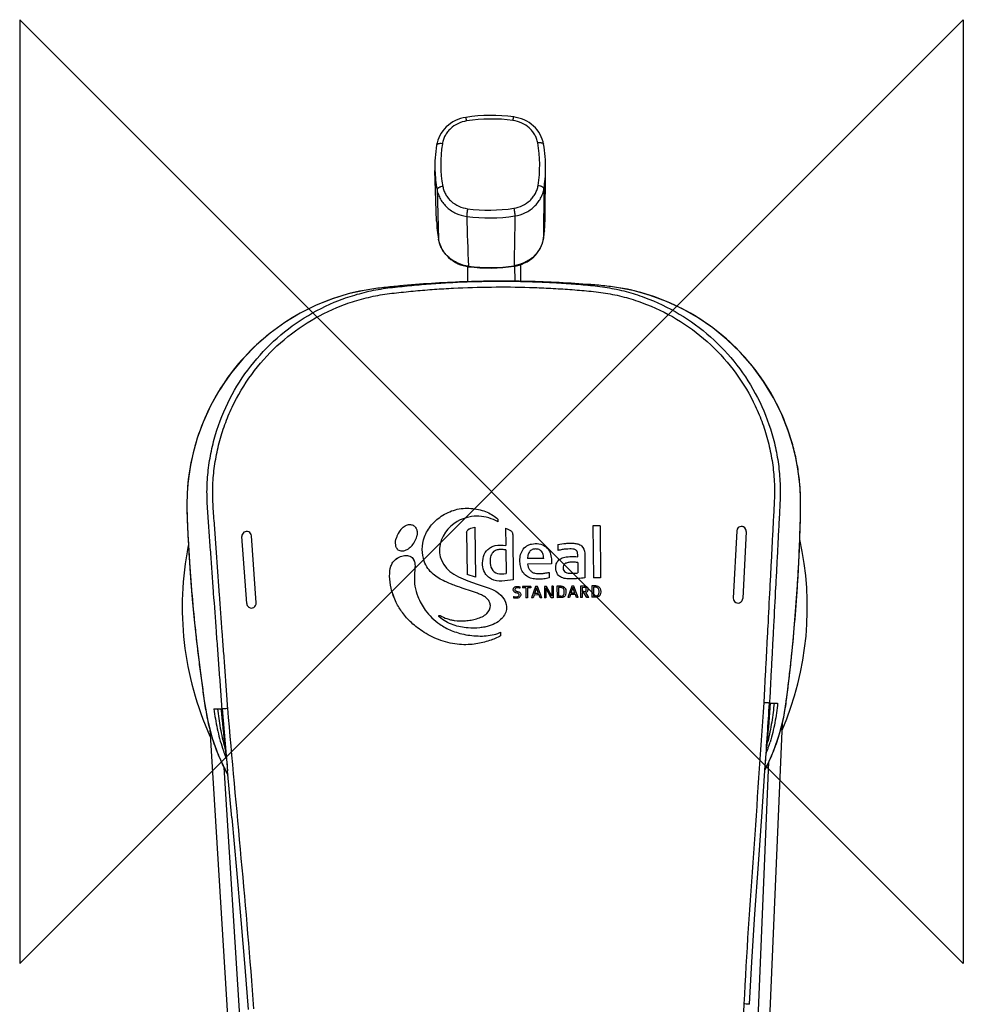
# Model space of a CAD drawing. Units: inches. Extents: x -160 to 164, y -501 to 40.
# Drawn here: x -40 to 40, y -43 to 40 of the extents above; entities that cross this region are included whole.
import ezdxf

# ---------------------------------------------------------------- set-up
doc = ezdxf.new("R2010")
doc.units = ezdxf.units.IN
doc.header["$MEASUREMENT"] = 0
doc.layers.add('DETAIL', color=2, linetype='Continuous')
doc.layers.add('ORIGIN', color=6, linetype='Continuous')

# ---------------------------------------------------------------- blocks, each defined once
blk = doc.blocks.new('ORIGIN')
at = {"layer": 'ORIGIN'}
blk.add_lwpolyline([(-20, 20), (-20, -20), (20, 20), (20, -20)], close=True, dxfattribs=at)

msp = doc.modelspace()

# ---------------------------------------------------------------- linework, layer by layer
at = {"layer": 'DETAIL'}
for p, q in [((-4.654, 22.933), (-4.795, 27.228)), ((4.539, 23.027), (4.591, 27.324)), ((-4.619, 25.595), (-4.495, 21.394)), ((4.449, 25.688), (4.411, 21.486)), ((4.488, 22.096), (4.485, 22.066)), ((-4.496, 21.394), (-4.494, 21.384)), ((-4.494, 21.384), (-4.495, 21.394)), ((4.41, 21.475), (4.411, 21.486)), ((4.41, 21.475), (4.412, 21.486)), ((2.495, 17.828), (2.481, 19.248)), ((-2.159, 19.101), (-1.95, 19.067)), ((-2.005, 17.793), (-2.018, 19.066)), ((1.995, 17.834), (1.982, 19.107)), ((0.533, -2.334), (0.535, -2.549)), ((-7.485, -3.016), (-7.484, -3.018)), ((-1.408, -3.002), (-1.365, -7.244)), ((1.191, -3.098), (1.206, -4.566)), ((9.207, -2.888), (8.593, -2.894)), ((9.208, -2.886), (8.594, -2.892)), ((8.594, -2.892), (8.64, -7.314)), ((9.208, -2.886), (9.207, -2.888)), ((9.208, -2.886), (9.253, -7.308)), ((20.79, -3.327), (20.5, -9.02)), ((-21.159, -3.806), (-21.158, -3.807)), ((-20.753, -9.492), (-21.159, -3.806)), ((-19.955, -9.435), (-20.361, -3.749)), ((-8.065, -3.909), (-8.064, -3.911)), ((-2.106, -3.429), (-2.068, -7.025)), ((-2.106, -3.429), (-2.105, -3.43)), ((1.795, -3.659), (1.795, -3.661)), ((1.795, -3.659), (1.834, -7.472)), ((21.588, -3.368), (21.299, -9.06)), ((21.588, -3.368), (21.587, -3.369)), ((1.206, -4.566), (1.205, -4.568)), ((1.209, -4.938), (1.23, -6.938)), ((5.618, -4.49), (5.623, -4.994)), ((-8.145, -5.749), (-8.144, -5.751)), ((-4.341, -5.522), (-4.34, -5.524)), ((4.427, -5.656), (3.059, -5.67)), ((4.426, -5.658), (3.059, -5.672)), ((3.059, -5.67), (3.059, -5.672)), ((3.073, -5.481), (3.073, -5.483)), ((4.427, -5.656), (4.426, -5.658)), ((7.317, -5.517), (7.316, -5.519)), ((7.903, -5.224), (7.902, -5.226)), ((7.902, -5.226), (7.924, -7.312)), ((7.903, -5.224), (7.925, -7.31)), ((-0.125, -5.984), (-0.125, -5.986)), ((5.097, -6.113), (3.064, -6.134)), ((3.064, -6.134), (3.064, -6.136)), ((6.096, -6.273), (6.095, -6.275)), ((7.321, -5.994), (7.331, -6.893)), ((-1.365, -7.244), (-2.069, -7.024)), ((1.23, -6.938), (1.23, -6.939)), ((4.889, -6.842), (4.889, -6.843)), ((4.889, -6.842), (4.894, -7.301)), ((4.889, -6.843), (4.894, -7.303)), ((7.331, -6.893), (7.33, -6.895)), ((9.253, -7.308), (8.64, -7.314)), ((1.981, -8.291), (1.981, -8.293)), ((2.408, -8.066), (2.408, -8.068)), ((2.408, -8.066), (2.409, -8.183)), ((2.74, -8.05), (2.621, -8.051)), ((2.621, -8.051), (2.622, -8.167)), ((2.909, -8.164), (2.622, -8.167)), ((2.858, -8.048), (2.74, -8.05)), ((2.977, -8.047), (2.858, -8.048)), ((2.909, -8.164), (2.918, -9.014)), ((3.096, -8.046), (2.977, -8.047)), ((3.335, -8.16), (3.048, -8.163)), ((3.048, -8.163), (3.048, -8.165)), ((3.048, -8.163), (3.057, -9.012)), ((3.334, -8.043), (3.096, -8.046)), ((3.334, -8.043), (3.333, -8.045)), ((3.334, -8.043), (3.335, -8.16)), ((3.724, -8.039), (3.386, -9.009)), ((3.818, -8.165), (3.65, -8.648)), ((3.817, -8.038), (3.724, -8.039)), ((3.724, -8.039), (3.724, -8.041)), ((3.909, -8.038), (3.817, -8.038)), ((3.996, -8.644), (3.818, -8.165)), ((4.267, -9), (3.909, -8.038)), ((3.909, -8.038), (3.909, -8.039)), ((4.602, -8.03), (4.481, -8.032)), ((4.481, -8.032), (4.491, -8.998)), ((4.667, -8.03), (4.602, -8.03)), ((5.049, -8.992), (4.603, -8.167)), ((4.603, -8.167), (4.603, -8.169)), ((4.603, -8.167), (4.612, -8.996)), ((5.113, -8.854), (4.667, -8.03)), ((4.667, -8.03), (4.667, -8.032)), ((5.225, -8.024), (5.104, -8.025)), ((5.104, -8.025), (5.113, -8.854)), ((5.225, -8.024), (5.225, -8.026)), ((5.225, -8.024), (5.235, -8.99)), ((5.605, -8.02), (5.546, -8.021)), ((5.546, -8.021), (5.556, -8.987)), ((5.724, -8.019), (5.605, -8.02)), ((5.686, -8.134), (5.685, -8.135)), ((5.865, -8.132), (5.686, -8.134)), ((5.686, -8.134), (5.693, -8.871)), ((5.903, -8.017), (5.724, -8.019)), ((5.903, -8.017), (5.902, -8.019)), ((6.801, -8.008), (6.463, -8.977)), ((6.895, -8.133), (6.727, -8.616)), ((6.894, -8.007), (6.801, -8.008)), ((6.986, -8.006), (6.894, -8.007)), ((7.073, -8.613), (6.895, -8.133)), ((7.344, -8.968), (6.986, -8.006)), ((6.986, -8.006), (6.986, -8.008)), ((7.679, -7.999), (7.543, -8)), ((7.543, -8), (7.552, -8.966)), ((7.865, -7.997), (7.679, -7.999)), ((7.86, -8.111), (7.68, -8.113)), ((7.68, -8.113), (7.68, -8.115)), ((7.68, -8.113), (7.684, -8.47)), ((7.865, -7.997), (7.865, -7.999)), ((8.497, -7.99), (8.507, -8.956)), ((8.557, -7.99), (8.497, -7.99)), ((8.677, -7.989), (8.557, -7.99)), ((8.817, -8.102), (8.637, -8.103)), ((8.637, -8.103), (8.637, -8.105)), ((8.637, -8.103), (8.645, -8.841)), ((8.856, -7.987), (8.677, -7.989)), ((8.856, -7.987), (8.855, -7.989)), ((-6.243, -8.887), (-6.242, -8.889)), ((1.852, -8.886), (1.853, -9.011)), ((2.182, -8.608), (2.144, -8.597)), ((2.34, -8.768), (2.341, -8.766)), ((3.057, -9.012), (2.918, -9.014)), ((3.524, -9.008), (3.386, -9.009)), ((3.61, -8.762), (3.524, -9.008)), ((3.651, -8.762), (3.61, -8.762)), ((3.65, -8.648), (3.649, -8.649)), ((3.765, -8.646), (3.65, -8.648)), ((3.681, -8.762), (3.651, -8.762)), ((3.895, -8.759), (3.681, -8.762)), ((3.88, -8.645), (3.765, -8.646)), ((3.996, -8.644), (3.88, -8.645)), ((3.967, -8.759), (3.895, -8.759)), ((4.038, -8.758), (3.967, -8.759)), ((3.996, -8.644), (3.996, -8.646)), ((4.129, -9.001), (4.038, -8.758)), ((4.267, -9), (4.129, -9.001)), ((4.612, -8.996), (4.491, -8.998)), ((5.114, -8.991), (5.049, -8.992)), ((5.113, -8.854), (5.112, -8.856)), ((5.235, -8.99), (5.114, -8.991)), ((5.615, -8.986), (5.556, -8.987)), ((5.734, -8.985), (5.615, -8.986)), ((5.873, -8.869), (5.693, -8.871)), ((5.693, -8.871), (5.693, -8.873)), ((5.913, -8.983), (5.734, -8.985)), ((5.873, -8.869), (5.872, -8.871)), ((6.147, -8.685), (6.147, -8.684)), ((6.601, -8.976), (6.463, -8.977)), ((6.687, -8.731), (6.601, -8.976)), ((6.728, -8.73), (6.687, -8.731)), ((6.727, -8.616), (6.726, -8.618)), ((6.842, -8.615), (6.727, -8.616)), ((6.758, -8.73), (6.728, -8.73)), ((6.973, -8.728), (6.758, -8.73)), ((6.958, -8.614), (6.842, -8.615)), ((7.073, -8.613), (6.958, -8.614)), ((7.044, -8.727), (6.973, -8.728)), ((7.115, -8.726), (7.044, -8.727)), ((7.073, -8.613), (7.072, -8.614)), ((7.206, -8.97), (7.115, -8.726)), ((7.344, -8.968), (7.206, -8.97)), ((7.689, -8.965), (7.552, -8.966)), ((7.684, -8.47), (7.683, -8.471)), ((7.822, -8.468), (7.684, -8.47)), ((7.823, -8.582), (7.685, -8.584)), ((7.685, -8.584), (7.685, -8.586)), ((7.685, -8.584), (7.689, -8.965)), ((7.822, -8.468), (7.822, -8.47)), ((7.842, -8.582), (7.823, -8.582)), ((8.083, -8.961), (7.842, -8.582)), ((7.997, -8.558), (7.996, -8.56)), ((8.252, -8.959), (7.997, -8.558)), ((8.022, -8.374), (8.023, -8.372)), ((8.252, -8.959), (8.083, -8.961)), ((8.567, -8.956), (8.507, -8.956)), ((8.687, -8.955), (8.567, -8.956)), ((8.645, -8.841), (8.644, -8.842)), ((8.824, -8.839), (8.645, -8.841)), ((8.866, -8.953), (8.687, -8.955)), ((8.824, -8.839), (8.823, -8.841)), ((9.08, -8.698), (9.081, -8.696)), ((21.299, -9.06), (21.298, -9.061)), ((-20.753, -9.492), (-20.752, -9.493)), ((-0.095, -9.639), (-0.095, -9.637)), ((-4.364, -10.501), (-4.364, -10.502)), ((0.773, -11.918), (0.776, -12.214)), ((23.567, -17.925), (23.664, -17.924)), ((23.664, -17.924), (24.259, -17.917)), ((-23.53, -18.408), (-22.838, -18.401)), ((20.809, -110.974), (24.657, -19.636)), ((-23.893, -20.132), (-18.172, -111.374)), ((-22.601, -21.634), (-22.588, -21.728)), ((23.363, -21.455), (23.388, -21.228)), ((-22.588, -21.728), (-22.557, -21.961)), ((-22.557, -21.961), (-22.52, -22.264)), ((-22.52, -22.258), (-22.52, -22.264)), ((19.81, -110.932), (23.518, -22.894)), ((23.19, -23.539), (23.331, -23.284)), ((-22.688, -23.369), (-17.174, -111.312)), ((-22.554, -23.636), (-22.347, -23.999)), ((-22.018, -27.633), (-22.376, -23.668))]:
    msp.add_line(p, q, dxfattribs=at)
for points in [[(-2.184, 31.716), (-2.39, 31.677), (-2.621, 31.616), (-2.846, 31.538), (-3.063, 31.443), (-3.272, 31.333), (-3.47, 31.207), (-3.657, 31.067), (-3.831, 30.914), (-3.992, 30.748), (-4.138, 30.572), (-4.268, 30.385), (-4.382, 30.189), (-4.478, 29.986), (-4.557, 29.776), (-4.618, 29.562), (-4.657, 29.37)], [(4.409, 29.463), (4.367, 29.652), (4.302, 29.865), (4.219, 30.073), (4.118, 30.274), (4, 30.468), (3.866, 30.652), (3.717, 30.826), (3.553, 30.989), (3.376, 31.138), (3.186, 31.274), (2.985, 31.396), (2.775, 31.502), (2.556, 31.592), (2.33, 31.666), (2.098, 31.722), (1.889, 31.758)], [(-4.494, 21.384), (-4.452, 21.191), (-4.388, 20.975), (-4.305, 20.764), (-4.204, 20.56), (-4.085, 20.364), (-3.95, 20.178), (-3.799, 20.002), (-3.633, 19.838), (-3.454, 19.686), (-3.262, 19.549), (-3.058, 19.427), (-2.845, 19.32), (-2.623, 19.23), (-2.394, 19.157), (-2.159, 19.101)], [(1.914, 19.106), (2.125, 19.145), (2.359, 19.206), (2.586, 19.284), (2.806, 19.379), (3.017, 19.49), (3.218, 19.617), (3.407, 19.758), (3.583, 19.913), (3.746, 20.081), (3.893, 20.26), (4.024, 20.45), (4.138, 20.648), (4.235, 20.854), (4.313, 21.066), (4.373, 21.283), (4.41, 21.475)], [(-10.805, 17.058), (-12.149, 16.755), (-13.486, 16.34), (-14.867, 15.791), (-16.216, 15.122), (-17.516, 14.337), (-18.76, 13.438), (-19.936, 12.429), (-21.036, 11.312), (-22.051, 10.087), (-22.967, 8.767), (-23.786, 7.334), (-24.452, 5.888), (-24.947, 4.528), (-25.298, 3.284), (-25.525, 2.232), (-25.671, 1.31), (-25.76, 0.477), (-25.806, -0.274), (-25.823, -0.957), (-25.82, -1.6), (-25.803, -2.247), (-25.775, -2.926), (-25.738, -3.687), (-25.693, -4.524), (-25.639, -5.451), (-25.569, -6.502), (-25.481, -7.688), (-25.364, -9.101), (-25.199, -10.859), (-24.981, -12.897), (-24.68, -15.36), (-24.35, -17.739), (-24.056, -19.445), (-23.678, -20.89), (-23.169, -22.303), (-22.554, -23.636)], [(23.331, -23.284), (23.928, -21.946), (24.416, -20.536), (24.771, -19.117), (25.039, -17.44), (25.318, -15.096), (25.572, -12.637), (25.758, -10.518), (25.895, -8.664), (25.987, -7.202), (26.053, -5.983), (26.102, -4.905), (26.138, -3.959), (26.165, -3.105), (26.187, -2.331), (26.2, -1.64), (26.203, -0.984), (26.19, -0.341), (26.157, 0.341), (26.092, 1.097), (25.98, 1.933), (25.808, 2.86), (25.551, 3.916), (25.161, 5.167), (24.624, 6.524), (23.921, 7.945), (23.069, 9.344), (22.124, 10.631), (21.083, 11.821), (19.962, 12.903), (18.768, 13.875), (17.51, 14.737), (16.199, 15.485), (14.843, 16.118), (13.456, 16.633), (12.118, 17.014), (10.77, 17.286)], [(0.348, -2.456), (0.157, -2.371), (-0.039, -2.294), (-0.239, -2.226), (-0.443, -2.168), (-0.649, -2.123), (-0.855, -2.093), (-1.062, -2.076), (-1.271, -2.073), (-1.483, -2.084), (-1.701, -2.109), (-1.926, -2.151), (-2.16, -2.211), (-2.403, -2.294), (-2.658, -2.402), (-2.92, -2.541), (-3.185, -2.715), (-3.444, -2.923), (-3.689, -3.168), (-3.913, -3.449), (-4.105, -3.767), (-4.258, -4.108), (-4.359, -4.462), (-4.409, -4.821), (-4.402, -5.18), (-4.341, -5.522)], [(1.209, -4.938), (1.064, -4.925), (0.992, -4.917), (0.919, -4.911), (0.846, -4.906), (0.774, -4.904), (0.701, -4.905), (0.628, -4.911), (0.554, -4.922), (0.48, -4.939), (0.404, -4.963), (0.328, -4.995), (0.253, -5.035), (0.181, -5.086), (0.112, -5.149), (0.051, -5.224), (-0.001, -5.314), (-0.044, -5.416), (-0.077, -5.53), (-0.102, -5.656), (-0.119, -5.79), (-0.126, -5.932), (-0.125, -5.984)], [(-4.341, -5.522), (-4.216, -5.866), (-4.038, -6.184), (-3.805, -6.485), (-3.52, -6.76), (-3.181, -6.997), (-2.807, -7.207), (-2.409, -7.394), (-2.003, -7.561), (-1.608, -7.707), (-1.226, -7.838), (-0.865, -7.954), (-0.524, -8.065), (-0.207, -8.181), (0.086, -8.305), (0.355, -8.443), (0.594, -8.597), (0.799, -8.773), (0.968, -8.961), (1.098, -9.157), (1.193, -9.356), (1.255, -9.552), (1.282, -9.747), (1.283, -9.859)], [(-0.125, -5.984), (-0.118, -6.083), (-0.094, -6.237), (-0.049, -6.391), (0.018, -6.538), (0.114, -6.67), (0.23, -6.784), (0.361, -6.868), (0.508, -6.927), (0.67, -6.957), (0.846, -6.966), (1.032, -6.961), (1.23, -6.938)], [(-22.593, -21.684), (-22.6, -21.635), (-22.601, -21.634)], [(23.32, -21.865), (23.344, -21.631), (23.363, -21.455)], [(23.388, -21.228), (23.396, -21.16), (23.395, -21.164)], [(-22.52, -22.258), (-22.511, -22.336), (-22.491, -22.512), (-22.469, -22.712), (-22.446, -22.936), (-22.421, -23.185), (-22.396, -23.454), (-22.376, -23.668)], [(23.213, -23.2), (23.228, -22.986), (23.248, -22.716), (23.267, -22.467), (23.286, -22.243), (23.304, -22.042), (23.32, -21.865)], [(21.885, -43.451), (22.084, -39.853), (22.338, -35.821), (22.626, -31.587), (22.938, -27.151), (23.213, -23.2)], [(-22.018, -27.633), (-21.616, -32.062), (-21.241, -36.289), (-20.904, -40.315), (-20.633, -43.888)]]:
    msp.add_lwpolyline(points, dxfattribs=at)
for centre, radius, start, end in [((-0.005, 17.825), 14.062, 82.2588, 98.91691), ((-0.007, 18.02), 13.562, 82.25908, 98.91662), ((6.305, 27.589), 11.105, 170.76866, 181.8637), ((6.297, 27.785), 10.599, 170.7652, 190.41051), ((-6.51, 27.653), 10.599, 350.7652, 10.41051), ((-6.514, 27.457), 11.105, 359.312, 10.40704), ((6.232, 27.588), 11.032, 181.86921, 190.40702), ((-6.454, 27.459), 11.045, 350.77387, 359.30131), ((-0.205, 37.303), 14.105, 262.25929, 278.91641), ((-0.206, 37.418), 13.562, 262.25908, 278.91662), ((6.375, 23.293), 11.035, 181.87278, 189.90969), ((6.303, 23.291), 10.964, 181.87459, 189.96358), ((-6.495, 23.161), 11.035, 351.26602, 359.30292), ((-6.415, 23.16), 10.954, 354.42491, 357.31315), ((-6.389, 23.159), 10.929, 357.31422, 359.30792), ((-6.439, 23.163), 10.978, 351.21356, 354.26688), ((-1.982, 21.836), 2.551, 189.96035, 190.19726), ((1.89, 21.875), 2.551, 350.9785, 351.21563), ((-0.161, 32.991), 14.001, 262.63136, 278.54435), ((-0.16, 32.91), 13.958, 262.63111, 278.5446), ((-1.665, -6.742), 4.735, 62.3219, 64.84631), ((-6.314, -4.413), 1.822, 129.98458, 163.9592), ((21.189, -3.347), 0.4, 357.08994, 177.08574), ((21.188, -3.348), 0.4, 357.08623, 125.07702), ((-20.76, -3.778), 0.4, 4.08333, 184.08751), ((-8.01, -3.419), 1.715, 317.98817, 351.28831), ((0.278, -9.798), 26.5, 336.84628, 12.53755), ((0.278, -9.798), 26.5, 168.63809, 204.32943), ((4.297, -5.666), 1.237, 171.39908, 180.18392), ((4.172, -5.647), 1.111, 166.73892, 171.39743), ((5.87, -8.551), 0.42, 86.57627, 90.64101), ((2.093, -8.458), 0.462, 274.6063, 280.72585), ((8.844, -8.58), 0.264, 328.82236, 333.81043), ((20.899, -9.04), 0.4, 177.08828, 303.73158), ((20.899, -9.04), 0.4, 310.4794, 357.08589), ((-20.354, -9.463), 0.4, 184.08339, 230.71526), ((-20.353, -9.463), 0.401, 230.70848, 237.33849), ((-20.354, -9.463), 0.4, 237.35475, 4.08597), ((20.9, -9.04), 0.399, 303.70526, 310.45806), ((-0.494, -9.1), 3.09, 289.37779, 294.2003), ((-1182.347, 60.163), 1208.439, 356.044364, 356.295067), ((-95.675, -9.47), 119.638, 354.39107, 355.94835), ((96.486, -7.473), 119.921, 185.2286, 186.80548), ((1181.233, 84.415), 1208.452, 184.88064, 185.13134), ((2.733, -15.004), 26.218, 194.77604, 195.10318), ((124.108, -4.283), 147.726, 186.76477, 186.98908), ((-123.21, -6.868), 147.296, 354.18639, 354.43033), ((-1.97, -15.078), 26.116, 346.07271, 346.50678), ((7.43, -16.338), 16.906, 341.0736, 341.98644), ((7.384, -16.323), 16.955, 341.98658, 343.18911), ((-6.695, -16.469), 16.951, 198.14952, 199.18921), ((-6.738, -16.484), 16.906, 199.18926, 200.1021), ((-6.777, -16.498), 16.864, 200.10217, 200.83962), ((-6.807, -16.509), 16.832, 200.83971, 201.30317), ((7.5, -16.363), 16.832, 339.87253, 340.33596), ((7.47, -16.352), 16.864, 340.33605, 341.07353), ((8.197, -15.732), 16.914, 332.42414, 333.3222), ((8.188, -15.727), 16.923, 333.32268, 334.67112), ((-7.514, -15.891), 16.917, 207.40552, 208.76055)]:
    msp.add_arc(centre, radius, start, end, dxfattribs=at)
for points, knots in [([(-2.109, 31.418), (-2.113, 31.439), (-2.121, 31.48), (-2.132, 31.538), (-2.143, 31.59), (-2.154, 31.633), (-2.163, 31.668), (-2.171, 31.693), (-2.177, 31.708), (-2.181, 31.715), (-2.184, 31.716), (-2.184, 31.716)], [0, 0, 0, 0, 0.210703, 0.403926, 0.574986, 0.720416, 0.837269, 0.92314, 0.976679, 0.991544, 1, 1, 1, 1]), ([(1.82, 31.458), (1.823, 31.479), (1.83, 31.521), (1.841, 31.579), (1.851, 31.631), (1.86, 31.674), (1.869, 31.709), (1.876, 31.735), (1.882, 31.75), (1.886, 31.757), (1.888, 31.758), (1.889, 31.758)], [0, 0, 0, 0, 0.210703, 0.403926, 0.574986, 0.720416, 0.837269, 0.92314, 0.976679, 0.991544, 1, 1, 1, 1]), ([(-2.109, 31.418), (-2.364, 31.377), (-2.862, 31.224), (-3.397, 30.861), (-3.735, 30.489), (-3.938, 30.178), (-4.086, 29.841), (-4.146, 29.605), (-4.165, 29.486)], [0, 0, 0, 0, 0.257873, 0.510707, 0.635115, 0.757966, 0.879476, 1, 1, 1, 1]), ([(3.915, 29.568), (3.893, 29.687), (3.829, 29.923), (3.674, 30.256), (3.465, 30.563), (3.119, 30.928), (2.576, 31.28), (2.076, 31.423), (1.82, 31.458)], [0, 0, 0, 0, 0.120524, 0.242034, 0.364884, 0.489293, 0.742126, 1, 1, 1, 1]), ([(-4.165, 29.486), (-4.225, 29.494), (-4.314, 29.5), (-4.426, 29.493), (-4.499, 29.481), (-4.561, 29.463), (-4.609, 29.438), (-4.643, 29.408), (-4.655, 29.383), (-4.657, 29.37)], [0, 0, 0, 0, 0.338522, 0.492608, 0.630905, 0.750387, 0.849804, 0.930834, 1, 1, 1, 1]), ([(3.915, 29.568), (3.975, 29.578), (4.063, 29.586), (4.176, 29.581), (4.249, 29.571), (4.311, 29.554), (4.36, 29.53), (4.395, 29.501), (4.407, 29.476), (4.409, 29.463)], [0, 0, 0, 0, 0.33852, 0.492606, 0.630903, 0.750385, 0.849803, 0.930834, 1, 1, 1, 1]), ([(1.896, 24.02), (2.151, 24.06), (2.649, 24.213), (3.184, 24.577), (3.523, 24.949), (3.726, 25.26), (3.873, 25.596), (3.933, 25.833), (3.952, 25.952)], [0, 0, 0, 0, 0.257873, 0.510707, 0.635115, 0.757966, 0.879476, 1, 1, 1, 1]), ([(3.952, 25.952), (4.016, 25.943), (4.11, 25.924), (4.227, 25.884), (4.302, 25.85), (4.364, 25.812), (4.41, 25.772), (4.441, 25.731), (4.449, 25.701), (4.449, 25.688)], [0, 0, 0, 0, 0.328735, 0.48245, 0.622557, 0.745202, 0.848089, 0.931502, 1, 1, 1, 1]), ([(-4.128, 25.869), (-4.192, 25.859), (-4.285, 25.837), (-4.401, 25.795), (-4.475, 25.759), (-4.536, 25.721), (-4.582, 25.68), (-4.612, 25.639), (-4.619, 25.608), (-4.619, 25.595)], [0, 0, 0, 0, 0.328735, 0.48245, 0.622557, 0.745202, 0.848089, 0.931502, 1, 1, 1, 1]), ([(-4.619, 25.595), (-4.593, 25.452), (-4.516, 25.17), (-4.33, 24.77), (-4.079, 24.402), (-3.663, 23.964), (-3.012, 23.54), (-2.412, 23.369), (-2.105, 23.327)], [0, 0, 0, 0, 0.120563, 0.242097, 0.364958, 0.489364, 0.742166, 1, 1, 1, 1]), ([(-4.128, 25.869), (-4.106, 25.75), (-4.042, 25.515), (-3.887, 25.182), (-3.678, 24.875), (-3.332, 24.51), (-2.789, 24.158), (-2.289, 24.015), (-2.033, 23.98)], [0, 0, 0, 0, 0.120524, 0.242034, 0.364884, 0.489293, 0.742126, 1, 1, 1, 1]), ([(1.981, 23.369), (2.288, 23.417), (2.885, 23.601), (3.527, 24.037), (3.933, 24.484), (4.177, 24.857), (4.354, 25.261), (4.425, 25.545), (4.449, 25.688)], [0, 0, 0, 0, 0.257834, 0.510636, 0.635042, 0.757903, 0.879437, 1, 1, 1, 1]), ([(-2.033, 23.98), (-2.043, 23.917), (-2.062, 23.79), (-2.084, 23.608), (-2.098, 23.47), (-2.104, 23.379), (-2.105, 23.343), (-2.105, 23.327)], [0, 0, 0, 0, 0.292805, 0.585807, 0.834147, 0.92932, 1, 1, 1, 1]), ([(1.896, 24.02), (1.908, 23.957), (1.929, 23.831), (1.955, 23.65), (1.972, 23.512), (1.979, 23.421), (1.981, 23.385), (1.981, 23.369)], [0, 0, 0, 0, 0.292805, 0.585807, 0.834147, 0.92932, 1, 1, 1, 1]), ([(-1.956, 19.105), (-2.266, 19.145), (-2.873, 19.315), (-3.531, 19.739), (-3.95, 20.18), (-4.204, 20.552), (-4.39, 20.955), (-4.467, 21.24), (-4.493, 21.384)], [0, 0, 0, 0, 0.257863, 0.510689, 0.635096, 0.757945, 0.879457, 1, 1, 1, 1]), ([(4.409, 21.475), (4.386, 21.331), (4.315, 21.044), (4.137, 20.637), (3.891, 20.261), (3.481, 19.811), (2.832, 19.373), (2.229, 19.191), (1.92, 19.145)], [0, 0, 0, 0, 0.120543, 0.242055, 0.364904, 0.489311, 0.742137, 1, 1, 1, 1]), ([(-1.95, 19.067), (-1.951, 19.067), (-1.953, 19.071), (-1.955, 19.078), (-1.956, 19.09), (-1.956, 19.1), (-1.956, 19.105)], [0, 0, 0, 0, 0.093072, 0.284761, 0.58733, 1, 1, 1, 1]), ([(1.914, 19.106), (1.915, 19.107), (1.918, 19.111), (1.919, 19.118), (1.92, 19.13), (1.92, 19.139), (1.92, 19.145)], [0, 0, 0, 0, 0.093072, 0.284761, 0.58733, 1, 1, 1, 1]), ([(-22.838, -18.401), (-22.884, -17.856), (-22.954, -16.766), (-23.08, -15.132), (-23.198, -13.498), (-23.358, -11.319), (-23.517, -9.14), (-23.676, -6.961), (-23.795, -5.327), (-23.909, -3.693), (-24.034, -2.059), (-24.143, -0.424), (-24.096, 1.217), (-23.887, 2.844), (-23.415, 4.978), (-22.452, 7.55), (-20.745, 10.364), (-18.545, 12.815), (-15.928, 14.814), (-13.475, 16.048), (-11.404, 16.748), (-10.073, 17.064), (-8.994, 17.241), (-8.181, 17.338), (-7.366, 17.422), (-6.278, 17.528), (-4.917, 17.641), (-2.736, 17.774), (-1.097, 17.824), (-0.005, 17.836)], [0, 0, 0, 0, 0.03126, 0.06252, 0.09378, 0.125039, 0.187558, 0.218818, 0.250077, 0.281336, 0.312595, 0.343851, 0.3751, 0.406352, 0.437606, 0.50005, 0.562504, 0.624966, 0.687435, 0.749896, 0.781156, 0.812415, 0.828048, 0.84368, 0.859313, 0.874945, 0.906209, 0.937474, 1, 1, 1, 1]), ([(-0.005, 17.836), (-0.909, 17.826), (-2.715, 17.781), (-5.422, 17.637), (-7.672, 17.449), (-9.468, 17.266), (-10.362, 17.14), (-10.805, 17.058)], [0, 0, 0, 0, 0.250135, 0.500224, 0.750227, 0.87518, 1, 1, 1, 1]), ([(-0.005, 17.836), (1.087, 17.847), (2.727, 17.83), (4.91, 17.742), (6.273, 17.657), (7.362, 17.574), (8.179, 17.505), (8.995, 17.425), (10.076, 17.271), (11.413, 16.982), (13.498, 16.325), (15.977, 15.142), (18.634, 13.196), (20.883, 10.791), (22.649, 8.012), (23.664, 5.461), (24.18, 3.337), (24.422, 1.715), (24.502, 0.075), (24.427, -1.562), (24.335, -3.198), (24.255, -4.834), (24.17, -6.471), (24.056, -8.652), (23.941, -10.834), (23.826, -13.016), (23.742, -14.652), (23.649, -16.288), (23.602, -17.379), (23.567, -17.925)], [0, 0, 0, 0, 0.062526, 0.093791, 0.125055, 0.140688, 0.15632, 0.171952, 0.187585, 0.218844, 0.250104, 0.312564, 0.375032, 0.437495, 0.499949, 0.562393, 0.593647, 0.624899, 0.656148, 0.687405, 0.718664, 0.749923, 0.781182, 0.812442, 0.874961, 0.90622, 0.93748, 0.96874, 1, 1, 1, 1]), ([(10.77, 17.286), (10.326, 17.357), (9.433, 17.464), (7.64, 17.608), (5.395, 17.749), (2.696, 17.837), (0.895, 17.845), (-0.005, 17.836)], [0, 0, 0, 0, 0.124825, 0.249778, 0.49978, 0.749868, 1, 1, 1, 1]), ([(-10.805, 17.058), (-11.821, 16.871), (-13.811, 16.314), (-16.595, 15.005), (-19.092, 13.275), (-21.245, 11.196), (-23.015, 8.834), (-24.378, 6.258), (-25.31, 3.528), (-25.735, 1.174), (-25.835, -0.741), (-25.812, -2.227), (-25.734, -3.756), (-25.65, -5.315), (-25.545, -6.873), (-25.383, -8.948), (-25.189, -11.022), (-24.961, -13.091), (-24.775, -14.642), (-24.605, -15.932), (-24.459, -16.963), (-24.316, -17.994), (-24.114, -19.28), (-23.732, -20.796), (-23.208, -22.269), (-22.772, -23.216), (-22.532, -23.678)], [0, 0, 0, 0, 0.063904, 0.127143, 0.18953, 0.250999, 0.311583, 0.371393, 0.430596, 0.489403, 0.518733, 0.549161, 0.581303, 0.613513, 0.645723, 0.677933, 0.742353, 0.774563, 0.806773, 0.838983, 0.855088, 0.871193, 0.903399, 0.935598, 0.967799, 1, 1, 1, 1]), ([(-22.352, -18.35), (-22.397, -17.814), (-22.466, -16.741), (-22.59, -15.133), (-22.707, -13.524), (-22.864, -11.378), (-23.021, -9.233), (-23.177, -7.088), (-23.295, -5.479), (-23.408, -3.87), (-23.528, -2.261), (-23.625, -0.92), (-23.639, 0.156), (-23.595, 1.23), (-23.441, 2.568), (-23.109, 4.148), (-22.629, 5.691), (-21.798, 7.676), (-20.411, 9.997), (-18.255, 12.419), (-15.682, 14.392), (-13.265, 15.605), (-11.225, 16.29), (-9.913, 16.596), (-8.851, 16.765), (-8.049, 16.858), (-7.247, 16.941), (-6.176, 17.044), (-4.836, 17.154), (-2.689, 17.284), (-1.076, 17.333), (0, 17.344)], [0, 0, 0, 0, 0.031257, 0.062515, 0.093772, 0.125029, 0.187544, 0.218801, 0.250058, 0.281316, 0.312573, 0.343828, 0.359457, 0.375085, 0.406334, 0.437586, 0.468839, 0.500094, 0.562541, 0.624996, 0.687459, 0.749913, 0.781171, 0.812427, 0.828059, 0.84369, 0.859321, 0.874953, 0.906215, 0.937477, 1, 1, 1, 1]), ([(0, 17.344), (1.076, 17.355), (2.689, 17.339), (4.839, 17.254), (6.181, 17.171), (7.254, 17.09), (8.058, 17.023), (8.861, 16.947), (9.927, 16.799), (11.244, 16.52), (13.298, 15.878), (15.739, 14.714), (18.352, 12.794), (20.557, 10.418), (21.992, 8.126), (22.864, 6.158), (23.375, 4.625), (23.739, 3.052), (23.921, 1.718), (23.987, 0.644), (23.995, -0.432), (23.925, -1.775), (23.838, -3.385), (23.758, -4.996), (23.674, -6.607), (23.561, -8.755), (23.449, -10.903), (23.335, -13.051), (23.252, -14.662), (23.161, -16.273), (23.114, -17.347), (23.079, -17.884)], [0, 0, 0, 0, 0.062523, 0.093785, 0.125048, 0.140679, 0.15631, 0.171941, 0.187573, 0.218829, 0.250087, 0.31254, 0.375002, 0.437458, 0.499905, 0.531161, 0.562414, 0.593665, 0.624915, 0.640543, 0.656171, 0.687427, 0.718684, 0.749941, 0.781199, 0.812456, 0.874971, 0.906228, 0.937485, 0.968743, 1, 1, 1, 1]), ([(23.485, -22.968), (23.706, -22.499), (24.106, -21.542), (24.576, -20.058), (24.901, -18.536), (25.095, -16.993), (25.28, -15.45), (25.505, -13.389), (25.744, -10.809), (25.93, -8.225), (26.046, -6.155), (26.117, -4.602), (26.167, -3.051), (26.211, -1.532), (26.195, -0.057), (26.08, 1.37), (25.844, 2.771), (25.388, 4.617), (24.212, 7.776), (21.451, 11.891), (17.482, 14.981), (13.779, 16.614), (11.785, 17.123), (10.77, 17.286)], [0, 0, 0, 0, 0.032229, 0.064458, 0.096685, 0.12892, 0.161158, 0.193396, 0.257872, 0.322347, 0.354585, 0.386823, 0.419061, 0.451174, 0.481374, 0.51074, 0.540162, 0.569656, 0.628932, 0.749114, 0.872721, 0.936032, 1, 1, 1, 1]), ([(-5.7, -5.89), (-5.812, -5.573), (-5.927, -4.872), (-5.761, -3.982), (-5.443, -3.298), (-4.97, -2.629), (-4.309, -2.081), (-3.54, -1.684), (-2.907, -1.476), (-2.245, -1.388), (-1.587, -1.419), (-0.957, -1.537), (-0.377, -1.727), (0.126, -1.989), (0.41, -2.214), (0.533, -2.334)], [0, 0, 0, 0, 0.105863, 0.219033, 0.279638, 0.34285, 0.475846, 0.54514, 0.615021, 0.685014, 0.754318, 0.821946, 0.886653, 0.945935, 1, 1, 1, 1]), ([(-7.485, -3.016), (-7.377, -2.926), (-7.154, -2.797), (-6.798, -2.775), (-6.51, -2.917), (-6.397, -3.092), (-6.359, -3.189)], [0, 0, 0, 0, 0.314636, 0.555566, 0.767207, 1, 1, 1, 1]), ([(-6.359, -3.189), (-6.346, -3.223), (-6.297, -3.381), (-6.295, -3.552), (-6.315, -3.679)], [0, 0, 0, 0, 0.22079, 1, 1, 1, 1]), ([(-2.106, -3.429), (-2.1, -3.395), (-2.08, -3.331), (-2.02, -3.252), (-1.942, -3.191), (-1.821, -3.12), (-1.643, -3.05), (-1.49, -3.016), (-1.408, -3.002)], [0, 0, 0, 0, 0.117558, 0.227427, 0.340277, 0.457388, 0.712371, 1, 1, 1, 1]), ([(-2.105, -3.43), (-2.099, -3.397), (-2.08, -3.333), (-2.019, -3.254), (-1.942, -3.193), (-1.821, -3.122), (-1.643, -3.052), (-1.49, -3.018), (-1.408, -3.003)], [0, 0, 0, 0, 0.117565, 0.227438, 0.340289, 0.457399, 0.712379, 1, 1, 1, 1]), ([(1.191, -3.098), (1.276, -3.13), (1.399, -3.177), (1.551, -3.256), (1.647, -3.32), (1.724, -3.396), (1.784, -3.51), (1.794, -3.602), (1.795, -3.659)], [0, 0, 0, 0, 0.306342, 0.444858, 0.574369, 0.695836, 0.806081, 1, 1, 1, 1]), ([(-8.052, -4.756), (-8.089, -4.681), (-8.164, -4.399), (-8.121, -4.104), (-8.065, -3.909)], [0, 0, 0, 0, 0.292325, 1, 1, 1, 1]), ([(-6.736, -4.567), (-6.836, -4.678), (-7.004, -4.831), (-7.262, -4.976), (-7.515, -5.061), (-7.84, -5.041), (-8.005, -4.853), (-8.052, -4.756)], [0, 0, 0, 0, 0.286562, 0.42859, 0.562194, 0.794989, 1, 1, 1, 1]), ([(-0.757, -6.22), (-0.788, -5.755), (-0.616, -5.075), (-0.02, -4.685), (0.485, -4.505), (0.913, -4.536), (1.206, -4.566)], [0, 0, 0, 0, 0.467799, 0.584301, 0.704632, 1, 1, 1, 1]), ([(2.422, -5.596), (2.442, -5.423), (2.526, -5.08), (2.797, -4.716), (3.108, -4.52), (3.496, -4.394), (4.013, -4.382), (4.592, -4.58), (4.948, -5.039), (5.087, -5.569), (5.096, -5.932), (5.097, -6.113)], [0, 0, 0, 0, 0.117258, 0.232548, 0.294847, 0.362108, 0.504579, 0.636721, 0.756655, 0.878105, 1, 1, 1, 1]), ([(4.427, -5.656), (4.413, -5.514), (4.39, -5.292), (4.234, -5.031), (4.022, -4.883), (3.741, -4.847), (3.437, -4.887), (3.189, -5.095), (3.114, -5.292), (3.09, -5.393)], [0, 0, 0, 0, 0.20522, 0.309987, 0.425765, 0.562453, 0.706371, 0.852446, 1, 1, 1, 1]), ([(5.618, -4.49), (5.842, -4.43), (6.188, -4.388), (6.646, -4.366), (6.932, -4.371), (7.16, -4.396), (7.33, -4.429), (7.494, -4.492), (7.778, -4.69), (7.901, -4.997), (7.903, -5.224)], [0, 0, 0, 0, 0.252327, 0.37673, 0.500416, 0.563087, 0.626124, 0.689174, 0.752767, 1, 1, 1, 1]), ([(5.618, -4.491), (5.841, -4.432), (6.187, -4.39), (6.646, -4.367), (6.932, -4.373), (7.159, -4.398), (7.33, -4.431), (7.494, -4.494), (7.777, -4.692), (7.9, -4.999), (7.902, -5.226)], [0, 0, 0, 0, 0.252321, 0.376721, 0.500404, 0.563074, 0.626109, 0.689159, 0.752752, 1, 1, 1, 1]), ([(7.317, -5.517), (7.317, -5.475), (7.311, -5.393), (7.301, -5.243), (7.286, -5.097), (7.205, -4.982), (7.084, -4.898), (6.883, -4.862), (6.621, -4.857), (6.32, -4.868), (5.983, -4.911), (5.747, -4.962), (5.623, -4.994)], [0, 0, 0, 0, 0.058469, 0.11287, 0.208717, 0.254748, 0.302973, 0.408054, 0.529607, 0.667402, 0.822986, 1, 1, 1, 1]), ([(-8.071, -9.4), (-8.261, -9.014), (-8.527, -8.273), (-8.67, -7.221), (-8.601, -6.458), (-8.386, -5.991), (-8.233, -5.813), (-8.145, -5.749)], [0, 0, 0, 0, 0.334361, 0.603992, 0.822322, 0.915529, 1, 1, 1, 1]), ([(-8.07, -9.402), (-8.26, -9.016), (-8.526, -8.275), (-8.669, -7.222), (-8.6, -6.46), (-8.386, -5.993), (-8.232, -5.815), (-8.144, -5.751)], [0, 0, 0, 0, 0.334364, 0.603998, 0.822329, 0.915534, 1, 1, 1, 1]), ([(-8.145, -5.749), (-8.013, -5.654), (-7.731, -5.49), (-7.264, -5.368), (-6.796, -5.478), (-6.608, -5.73), (-6.556, -5.862)], [0, 0, 0, 0, 0.265552, 0.526571, 0.769344, 1, 1, 1, 1]), ([(-8.144, -5.751), (-8.012, -5.655), (-7.73, -5.491), (-7.263, -5.37), (-6.795, -5.479), (-6.608, -5.732), (-6.555, -5.863)], [0, 0, 0, 0, 0.265551, 0.526565, 0.769335, 1, 1, 1, 1]), ([(4.894, -7.301), (4.82, -7.321), (4.672, -7.36), (4.445, -7.4), (4.216, -7.42), (3.908, -7.43), (3.521, -7.404), (3.074, -7.25), (2.71, -6.943), (2.49, -6.523), (2.405, -6.063), (2.404, -5.751), (2.422, -5.596)], [0, 0, 0, 0, 0.061868, 0.123898, 0.185972, 0.248095, 0.373239, 0.498352, 0.624425, 0.748842, 0.87396, 1, 1, 1, 1]), ([(5.494, -6.129), (5.514, -6.061), (5.571, -5.93), (5.766, -5.718), (6.041, -5.585), (6.357, -5.53), (6.763, -5.496), (7.088, -5.506), (7.317, -5.517)], [0, 0, 0, 0, 0.102228, 0.204556, 0.410646, 0.529861, 0.668494, 1, 1, 1, 1]), ([(-6.486, -6.165), (-6.479, -6.255), (-6.483, -6.436), (-6.507, -6.706), (-6.529, -6.985), (-6.554, -7.419), (-6.506, -8.07), (-6.352, -8.603), (-6.243, -8.887)], [0, 0, 0, 0, 0.098509, 0.196108, 0.294906, 0.401971, 0.668569, 1, 1, 1, 1]), ([(-0.095, -9.637), (-0.098, -9.546), (-0.149, -9.353), (-0.329, -9.099), (-0.593, -8.878), (-0.92, -8.713), (-1.269, -8.586), (-1.732, -8.425), (-2.331, -8.231), (-2.956, -8.014), (-3.506, -7.802), (-4.163, -7.526), (-4.849, -7.135), (-5.423, -6.514), (-5.624, -6.106), (-5.7, -5.89)], [0, 0, 0, 0, 0.038862, 0.082351, 0.130978, 0.183885, 0.237473, 0.289484, 0.392482, 0.505787, 0.571167, 0.643514, 0.809471, 0.902128, 1, 1, 1, 1]), ([(1.834, -7.472), (1.52, -7.515), (0.914, -7.637), (0.124, -7.532), (-0.35, -7.193), (-0.642, -6.792), (-0.742, -6.441), (-0.757, -6.22)], [0, 0, 0, 0, 0.285537, 0.558356, 0.683896, 0.800646, 1, 1, 1, 1]), ([(3.064, -6.134), (3.068, -6.221), (3.105, -6.394), (3.228, -6.629), (3.417, -6.824), (3.672, -6.919), (3.942, -6.948), (4.229, -6.949), (4.546, -6.906), (4.768, -6.861), (4.889, -6.842)], [0, 0, 0, 0, 0.114374, 0.229256, 0.345179, 0.462362, 0.579408, 0.701715, 0.838634, 1, 1, 1, 1]), ([(3.064, -6.136), (3.068, -6.223), (3.105, -6.396), (3.227, -6.631), (3.416, -6.826), (3.672, -6.921), (3.942, -6.949), (4.228, -6.95), (4.546, -6.907), (4.768, -6.863), (4.889, -6.843)], [0, 0, 0, 0, 0.114382, 0.22927, 0.345195, 0.462376, 0.57942, 0.701723, 0.838638, 1, 1, 1, 1]), ([(7.925, -7.31), (7.728, -7.333), (7.345, -7.377), (6.872, -7.393), (6.514, -7.395), (6.268, -7.378), (6.045, -7.327), (5.809, -7.217), (5.582, -7.028), (5.466, -6.723), (5.445, -6.423), (5.467, -6.223), (5.494, -6.129)], [0, 0, 0, 0, 0.177553, 0.345939, 0.424052, 0.498367, 0.567026, 0.627937, 0.731447, 0.821937, 0.911902, 1, 1, 1, 1]), ([(6.096, -6.273), (6.073, -6.342), (6.059, -6.488), (6.106, -6.709), (6.282, -6.852), (6.49, -6.914), (6.704, -6.923), (6.984, -6.923), (7.194, -6.914), (7.331, -6.893)], [0, 0, 0, 0, 0.12839, 0.253374, 0.379646, 0.50587, 0.631405, 0.756521, 1, 1, 1, 1]), ([(7.321, -5.994), (7.186, -5.992), (6.99, -5.983), (6.738, -5.982), (6.572, -5.995), (6.42, -6.025), (6.283, -6.069), (6.158, -6.143), (6.11, -6.228), (6.096, -6.273)], [0, 0, 0, 0, 0.305393, 0.442265, 0.567571, 0.681905, 0.789665, 0.893494, 1, 1, 1, 1]), ([(2.144, -8.597), (2.072, -8.578), (1.957, -8.543), (1.853, -8.418), (1.844, -8.333), (1.847, -8.292)], [0, 0, 0, 0, 0.478582, 0.734891, 1, 1, 1, 1]), ([(1.879, -8.179), (1.89, -8.158), (1.918, -8.119), (2.004, -8.062), (2.083, -8.044), (2.136, -8.039)], [0, 0, 0, 0, 0.229072, 0.469061, 1, 1, 1, 1]), ([(1.981, -8.291), (1.979, -8.311), (1.984, -8.353), (2.026, -8.402), (2.085, -8.433), (2.129, -8.449), (2.152, -8.455)], [0, 0, 0, 0, 0.229342, 0.463361, 0.721196, 1, 1, 1, 1]), ([(2.114, -8.162), (2.08, -8.17), (2.016, -8.197), (1.983, -8.261), (1.981, -8.291)], [0, 0, 0, 0, 0.539512, 1, 1, 1, 1]), ([(2.409, -8.183), (2.396, -8.179), (2.344, -8.167), (2.292, -8.16), (2.253, -8.157)], [0, 0, 0, 0, 0.262406, 1, 1, 1, 1]), ([(6.129, -8.276), (6.119, -8.255), (6.095, -8.215), (6.018, -8.155), (5.944, -8.136), (5.895, -8.133)], [0, 0, 0, 0, 0.23712, 0.481207, 1, 1, 1, 1]), ([(6.167, -8.461), (6.166, -8.445), (6.161, -8.382), (6.148, -8.318), (6.129, -8.276)], [0, 0, 0, 0, 0.261365, 1, 1, 1, 1]), ([(6.151, -8.09), (6.194, -8.121), (6.273, -8.215), (6.301, -8.332), (6.308, -8.395)], [0, 0, 0, 0, 0.457518, 1, 1, 1, 1]), ([(7.865, -7.997), (7.878, -7.997), (7.926, -7.998), (7.973, -8.007), (8.007, -8.019)], [0, 0, 0, 0, 0.262178, 1, 1, 1, 1]), ([(8.03, -8.228), (8.024, -8.198), (7.991, -8.14), (7.93, -8.118), (7.9, -8.113)], [0, 0, 0, 0, 0.505571, 1, 1, 1, 1]), ([(8.007, -8.019), (8.018, -8.024), (8.06, -8.042), (8.097, -8.071), (8.117, -8.097)], [0, 0, 0, 0, 0.267309, 1, 1, 1, 1]), ([(8.117, -8.097), (8.133, -8.117), (8.174, -8.196), (8.182, -8.291), (8.168, -8.352)], [0, 0, 0, 0, 0.288954, 1, 1, 1, 1]), ([(9.091, -8.273), (9.074, -8.226), (9.008, -8.137), (8.902, -8.106), (8.85, -8.102)], [0, 0, 0, 0, 0.486806, 1, 1, 1, 1]), ([(9.119, -8.47), (9.119, -8.453), (9.119, -8.387), (9.109, -8.319), (9.091, -8.273)], [0, 0, 0, 0, 0.258163, 1, 1, 1, 1]), ([(9.096, -8.055), (9.123, -8.073), (9.173, -8.119), (9.246, -8.254), (9.263, -8.375), (9.265, -8.458)], [0, 0, 0, 0, 0.213391, 0.44663, 1, 1, 1, 1]), ([(-6.243, -8.887), (-6.086, -9.294), (-5.6, -10.192), (-4.589, -11.168), (-3.573, -11.718), (-2.821, -11.986), (-2.173, -12.138), (-1.484, -12.226), (-0.572, -12.258), (0.115, -12.162), (0.532, -12.015)], [0, 0, 0, 0, 0.16007, 0.371065, 0.506106, 0.582295, 0.66426, 0.750233, 0.837544, 1, 1, 1, 1]), ([(1.852, -8.886), (1.876, -8.891), (1.968, -8.91), (2.062, -8.924), (2.13, -8.918)], [0, 0, 0, 0, 0.272314, 1, 1, 1, 1]), ([(2.04, -9.037), (2.024, -9.036), (1.962, -9.033), (1.899, -9.023), (1.853, -9.011)], [0, 0, 0, 0, 0.242641, 1, 1, 1, 1]), ([(2.441, -8.891), (2.412, -8.938), (2.309, -9.016), (2.189, -9.034), (2.125, -9.037)], [0, 0, 0, 0, 0.463558, 1, 1, 1, 1]), ([(2.152, -8.455), (2.188, -8.466), (2.265, -8.482), (2.361, -8.516), (2.427, -8.571), (2.475, -8.652), (2.485, -8.727), (2.48, -8.776)], [0, 0, 0, 0, 0.2195, 0.458239, 0.583018, 0.714198, 1, 1, 1, 1]), ([(2.179, -8.912), (2.219, -8.904), (2.3, -8.882), (2.337, -8.803), (2.341, -8.766)], [0, 0, 0, 0, 0.526359, 1, 1, 1, 1]), ([(2.341, -8.766), (2.344, -8.739), (2.333, -8.676), (2.28, -8.644), (2.252, -8.632)], [0, 0, 0, 0, 0.478851, 1, 1, 1, 1]), ([(5.873, -8.869), (5.886, -8.869), (5.936, -8.867), (5.987, -8.855), (6.02, -8.837)], [0, 0, 0, 0, 0.258663, 1, 1, 1, 1]), ([(6.18, -8.881), (6.164, -8.896), (6.097, -8.945), (6.016, -8.975), (5.955, -8.981)], [0, 0, 0, 0, 0.263233, 1, 1, 1, 1]), ([(6.02, -8.837), (6.052, -8.819), (6.091, -8.786), (6.119, -8.745), (6.125, -8.734)], [0, 0, 0, 0, 0.738632, 1, 1, 1, 1]), ([(6.308, -8.395), (6.311, -8.421), (6.318, -8.529), (6.311, -8.641), (6.285, -8.72)], [0, 0, 0, 0, 0.238046, 1, 1, 1, 1]), ([(8.151, -8.406), (8.145, -8.418), (8.122, -8.462), (8.086, -8.499), (8.057, -8.52)], [0, 0, 0, 0, 0.266766, 1, 1, 1, 1]), ([(8.824, -8.839), (8.834, -8.839), (8.873, -8.838), (8.911, -8.832), (8.938, -8.823)], [0, 0, 0, 0, 0.263885, 1, 1, 1, 1]), ([(9.115, -8.865), (9.103, -8.875), (9.056, -8.91), (9.001, -8.933), (8.959, -8.943)], [0, 0, 0, 0, 0.259583, 1, 1, 1, 1]), ([(9.265, -8.458), (9.265, -8.482), (9.264, -8.58), (9.243, -8.679), (9.21, -8.745)], [0, 0, 0, 0, 0.246514, 1, 1, 1, 1]), ([(0.776, -12.214), (0.484, -12.39), (-0.207, -12.666), (-1.142, -12.894), (-2.002, -12.981), (-3.012, -12.962), (-4.306, -12.673), (-5.681, -12.008), (-6.766, -11.177), (-7.553, -10.311), (-7.925, -9.697), (-8.071, -9.4)], [0, 0, 0, 0, 0.099369, 0.214607, 0.279592, 0.350662, 0.507861, 0.661302, 0.792034, 0.903852, 1, 1, 1, 1]), ([(1.283, -9.859), (1.268, -10.187), (0.992, -10.683), (0.418, -11.15), (-0.09, -11.367), (-0.577, -11.485), (-1.178, -11.576), (-2.086, -11.586), (-3.29, -11.345), (-4.088, -10.917), (-4.437, -10.622)], [0, 0, 0, 0, 0.147001, 0.230439, 0.331794, 0.390778, 0.454751, 0.604029, 0.795402, 1, 1, 1, 1]), ([(-4.364, -10.501), (-4.18, -10.609), (-3.884, -10.741), (-3.473, -10.858), (-2.949, -10.958), (-2.359, -10.973), (-1.726, -10.888), (-1.253, -10.775), (-0.792, -10.617), (-0.299, -10.31), (-0.087, -9.889), (-0.095, -9.637)], [0, 0, 0, 0, 0.130165, 0.195357, 0.260332, 0.454334, 0.551287, 0.648754, 0.749833, 0.846606, 1, 1, 1, 1]), ([(-4.475, -10.567), (-4.478, -10.553), (-4.48, -10.524), (-4.442, -10.476), (-4.389, -10.486), (-4.364, -10.501)], [0, 0, 0, 0, 0.252463, 0.482879, 1, 1, 1, 1]), ([(-4.437, -10.622), (-4.442, -10.618), (-4.458, -10.603), (-4.47, -10.582), (-4.475, -10.567)], [0, 0, 0, 0, 0.27767, 1, 1, 1, 1]), ([(-22.838, -18.401), (-22.834, -18.399), (-22.819, -18.397), (-22.79, -18.392), (-22.745, -18.388), (-22.658, -18.378), (-22.525, -18.365), (-22.412, -18.355), (-22.352, -18.35)], [0, 0, 0, 0, 0.026666, 0.088214, 0.182572, 0.306688, 0.626075, 1, 1, 1, 1]), ([(-20.144, -43.843), (-20.448, -39.589), (-21.204, -31.093), (-21.989, -22.599), (-22.352, -18.35)], [0, 0, 0, 0, 0.499998, 1, 1, 1, 1]), ([(23.079, -17.884), (22.804, -22.14), (22.193, -30.647), (21.612, -39.158), (21.396, -43.417)], [0, 0, 0, 0, 0.500002, 1, 1, 1, 1]), ([(23.567, -17.925), (23.563, -17.922), (23.548, -17.922), (23.519, -17.917), (23.473, -17.913), (23.386, -17.906), (23.253, -17.896), (23.14, -17.888), (23.079, -17.884)], [0, 0, 0, 0, 0.026666, 0.088214, 0.182573, 0.306691, 0.626079, 1, 1, 1, 1]), ([(23.96, -17.92), (23.914, -18.46), (23.777, -19.552), (23.556, -20.63), (23.426, -21.172)], [0, 0, 0, 0, 0.492815, 1, 1, 1, 1]), ([(24.259, -17.917), (24.202, -18.477), (24.052, -19.594), (23.777, -20.688), (23.614, -21.227)], [0, 0, 0, 0, 0.499971, 1, 1, 1, 1]), ([(-23.53, -18.408), (-23.461, -18.974), (-23.285, -20.104), (-22.98, -21.207), (-22.803, -21.749)], [0, 0, 0, 0, 0.49997, 1, 1, 1, 1]), ([(-23.232, -18.405), (-23.173, -18.951), (-23.011, -20.056), (-22.762, -21.144), (-22.618, -21.691)], [0, 0, 0, 0, 0.492643, 1, 1, 1, 1]), ([(21.885, -43.451), (21.885, -43.45), (21.88, -43.45), (21.875, -43.449), (21.862, -43.447), (21.838, -43.445), (21.797, -43.442), (21.738, -43.437), (21.665, -43.432), (21.549, -43.425), (21.458, -43.42), (21.396, -43.417)], [0, 0, 0, 0, 0.005027, 0.019408, 0.043273, 0.076295, 0.168285, 0.292143, 0.443269, 0.616349, 1, 1, 1, 1])]:
    msp.add_open_spline(points, degree=3, knots=knots, dxfattribs=at)
for points in [[(1.981, 23.369), (1.961, 21.961), (1.94, 20.553), (1.92, 19.145)], [(-2.105, 23.327), (-2.055, 21.92), (-2.006, 20.513), (-1.956, 19.105)], [(-6.556, -5.862), (-6.517, -5.958), (-6.495, -6.062), (-6.486, -6.165)], [(1.847, -8.292), (1.85, -8.253), (1.86, -8.213), (1.879, -8.179)], [(2.158, -8.156), (2.143, -8.157), (2.129, -8.159), (2.114, -8.162)], [(2.136, -8.039), (2.165, -8.037), (2.194, -8.036), (2.223, -8.037)], [(2.253, -8.157), (2.221, -8.155), (2.19, -8.153), (2.158, -8.156)], [(2.223, -8.037), (2.285, -8.039), (2.348, -8.048), (2.408, -8.066)], [(5.903, -8.017), (5.934, -8.017), (5.966, -8.019), (5.997, -8.025)], [(5.997, -8.025), (6.051, -8.036), (6.105, -8.058), (6.151, -8.09)], [(7.9, -8.113), (7.887, -8.112), (7.873, -8.111), (7.86, -8.111)], [(8.023, -8.372), (8.031, -8.352), (8.035, -8.331), (8.036, -8.309)], [(8.036, -8.267), (8.035, -8.254), (8.033, -8.241), (8.03, -8.228)], [(8.036, -8.309), (8.037, -8.295), (8.037, -8.281), (8.036, -8.267)], [(8.85, -8.102), (8.839, -8.102), (8.828, -8.101), (8.817, -8.102)], [(8.856, -7.987), (8.885, -7.986), (8.915, -7.989), (8.944, -7.994)], [(8.944, -7.994), (8.998, -8.004), (9.051, -8.024), (9.096, -8.055)], [(2.125, -9.037), (2.096, -9.038), (2.068, -9.038), (2.04, -9.037)], [(2.252, -8.632), (2.23, -8.622), (2.206, -8.615), (2.182, -8.608)], [(2.48, -8.776), (2.475, -8.816), (2.462, -8.856), (2.441, -8.891)], [(5.955, -8.981), (5.941, -8.982), (5.927, -8.983), (5.913, -8.983)], [(6.125, -8.734), (6.134, -8.718), (6.142, -8.701), (6.147, -8.684)], [(6.147, -8.684), (6.156, -8.656), (6.161, -8.626), (6.164, -8.597)], [(6.164, -8.597), (6.169, -8.552), (6.169, -8.507), (6.167, -8.461)], [(6.235, -8.821), (6.22, -8.843), (6.201, -8.863), (6.18, -8.881)], [(6.285, -8.72), (6.273, -8.756), (6.257, -8.79), (6.235, -8.821)], [(7.822, -8.468), (7.841, -8.468), (7.859, -8.467), (7.877, -8.465)], [(7.877, -8.465), (7.911, -8.46), (7.945, -8.449), (7.973, -8.43)], [(7.973, -8.43), (7.986, -8.421), (7.998, -8.41), (8.008, -8.397)], [(8.057, -8.52), (8.037, -8.534), (8.017, -8.546), (7.997, -8.558)], [(8.008, -8.397), (8.014, -8.389), (8.019, -8.381), (8.023, -8.372)], [(8.168, -8.352), (8.164, -8.37), (8.158, -8.389), (8.151, -8.406)], [(8.959, -8.943), (8.929, -8.95), (8.897, -8.952), (8.866, -8.953)], [(8.938, -8.823), (8.957, -8.817), (8.975, -8.809), (8.992, -8.798)], [(8.992, -8.798), (9.024, -8.778), (9.05, -8.749), (9.07, -8.716)], [(9.081, -8.696), (9.093, -8.672), (9.101, -8.646), (9.107, -8.619)], [(9.107, -8.619), (9.11, -8.603), (9.112, -8.587), (9.114, -8.57)], [(9.114, -8.57), (9.117, -8.537), (9.119, -8.504), (9.119, -8.47)], [(9.175, -8.803), (9.157, -8.826), (9.137, -8.847), (9.115, -8.865)], [(9.21, -8.745), (9.2, -8.765), (9.188, -8.785), (9.175, -8.803)], [(21.396, -43.417), (20.649, -58.09), (19.902, -72.762), (19.155, -87.435)]]:
    msp.add_open_spline(points, degree=3, dxfattribs=at)

# ---------------------------------------------------------------- block references
at = {"layer": 'ORIGIN', "xscale": -2, "yscale": 2, "zscale": 2}
msp.add_blockref('ORIGIN', (0, 0), dxfattribs=at)

doc.saveas('drawing.dxf')
